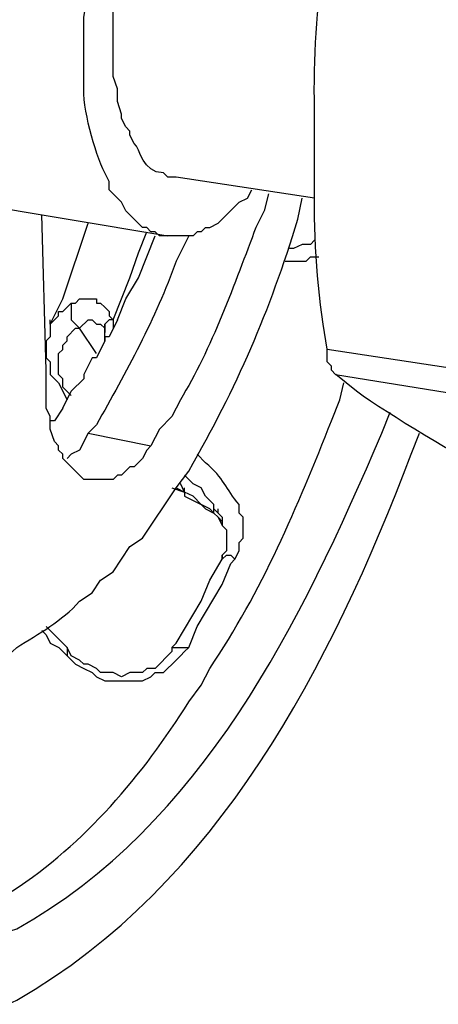
# Model space of a CAD drawing. Units: inches. Extents: x 52 to 567, y 130 to 665.
# Drawn here: x 417 to 423, y 474 to 488 of the extents above; entities that cross this region are included whole.
import ezdxf

# ---------------------------------------------------------------- set-up
doc = ezdxf.new("R2010")
doc.units = ezdxf.units.IN
doc.header["$MEASUREMENT"] = 0

msp = doc.modelspace()

# ---------------------------------------------------------------- linework, layer by layer
for points in [[(421.26, 485.521), (419.279, 485.821)], [(419.7, 485.101), (419.76, 485.101), (419.88, 485.161), (419.94, 485.221), (420.18, 485.461), (420.3, 485.521), (420.36, 485.641)], [(416.279, 485.461), (419.16, 484.98)], [(417.42, 483.062), (417.36, 485.281)], [(417.479, 483.721), (417.66, 484.081), (418.02, 485.161)], [(418.38, 483.781), (418.62, 484.381), (418.74, 484.741), (418.86, 485.041)], [(419.7, 485.101), (419.64, 485.041), (419.58, 485.041), (419.521, 484.98), (419.16, 484.98)], [(418.44, 483.781), (418.561, 484.081), (418.74, 484.381), (418.98, 484.98)], [(421.26, 484.921), (421.2, 484.86), (421.08, 484.86), (420.96, 484.801), (420.9, 484.801)], [(420.84, 484.621), (421.14, 484.621), (421.2, 484.681), (421.32, 484.681)], [(417.48, 483.721), (417.6, 483.841), (417.6, 483.9), (417.66, 483.9), (417.72, 483.961), (417.78, 484.021)], [(417.78, 484.021), (417.84, 484.021), (417.9, 484.081), (418.14, 484.081), (418.14, 484.021), (418.2, 484.021), (418.26, 483.961), (418.32, 483.9), (418.32, 483.841), (418.38, 483.78)], [(417.78, 484.021), (417.78, 483.78), (417.84, 483.721), (417.9, 483.661), (418.021, 483.78), (418.08, 483.78), (418.14, 483.721), (418.2, 483.721), (418.26, 483.661)], [(417.479, 483.721), (417.479, 483.541), (417.42, 483.48), (417.42, 483.241), (417.479, 483.181), (417.479, 483.121)], [(417.479, 483.721), (417.479, 483.78)], [(418.44, 483.781), (418.32, 483.541), (418.26, 483.541), (418.26, 483.48), (418.14, 483.241), (418.08, 483.241), (417.96, 483.001), (417.96, 482.94)], [(418.38, 483.78), (418.32, 483.78), (418.26, 483.721), (418.26, 483.661)], [(418.261, 483.661), (418.261, 483.722)], [(418.38, 483.78), (418.38, 483.661)], [(417.78, 482.701), (417.66, 482.82), (417.66, 482.94), (417.6, 483.001), (417.6, 483.301), (417.66, 483.36), (417.66, 483.421), (417.72, 483.48), (417.72, 483.541), (417.84, 483.661), (417.9, 483.661)], [(418.141, 483.302), (417.9, 483.661)], [(418.26, 483.661), (418.26, 483.601)], [(418.26, 483.661), (418.26, 483.601)], [(418.26, 483.48), (418.26, 483.601)], [(418.261, 483.602), (418.261, 483.662)], [(421.439, 483.361), (427.38, 482.461)], [(421.56, 483.001), (421.5, 483.061), (421.5, 483.121), (421.44, 483.181), (421.44, 483.361)], [(417.48, 482.341), (417.48, 482.4), (417.42, 482.521), (417.42, 483.061)], [(417.479, 483.121), (417.479, 483.061)], [(417.479, 483.061), (417.479, 483.001), (417.6, 482.881), (417.72, 482.641)], [(417.66, 482.521), (417.78, 482.761), (417.96, 482.94)], [(421.56, 483.001), (427.5, 482.041)], [(417.66, 482.521), (417.54, 482.341), (417.48, 482.341)], [(418.14, 481.501), (417.96, 481.501), (417.9, 481.561), (417.84, 481.621), (417.66, 481.801), (417.66, 481.861), (417.6, 481.921), (417.6, 481.98), (417.54, 482.041), (417.48, 482.221), (417.48, 482.341)], [(418.02, 482.161), (417.9, 481.921), (417.78, 481.86), (417.72, 481.801)], [(418.02, 482.161), (418.92, 481.98)], [(419.521, 481.44), (419.4, 481.561)], [(419.22, 481.381), (419.4, 481.321)], [(419.28, 481.381), (419.4, 481.32)], [(419.4, 481.321), (419.341, 481.441)], [(419.4, 481.32), (419.4, 481.381)], [(419.88, 481.021), (419.82, 481.081), (419.82, 481.141), (419.7, 481.261), (419.64, 481.381), (419.521, 481.44)], [(419.4, 481.321), (419.4, 481.261)], [(419.82, 481.021), (419.76, 481.081), (419.64, 481.141), (419.521, 481.261), (419.4, 481.32)], [(419.4, 481.261), (419.64, 481.141), (419.7, 481.081), (419.82, 481.021)], [(419.82, 481.021), (419.82, 481.081)], [(419.88, 481.021), (419.88, 481.081)], [(419.94, 480.9), (419.88, 480.961), (419.82, 481.021)], [(419.82, 481.021), (419.88, 480.961), (419.94, 480.841)], [(419.88, 481.021), (419.94, 480.961), (419.94, 480.841)], [(419.94, 480.841), (420, 480.781), (420, 480.48), (419.94, 480.421), (419.94, 480.361)], [(419.28, 479.161), (419.64, 479.761), (419.76, 480.061), (419.94, 480.361)], [(419.939, 480.36), (419.939, 480.421)], [(419.94, 480.36), (420, 480.421), (420.06, 480.421), (420.12, 480.36)], [(420.061, 480.301), (420.12, 480.36)], [(419.46, 479.101), (419.58, 479.4), (419.94, 480.001), (420.061, 480.301)], [(417.72, 479.101), (417.42, 479.4)], [(417.36, 479.341), (417.42, 479.281), (417.48, 479.161), (417.601, 479.101), (417.66, 479.041)], [(417.72, 479.101), (417.72, 478.98)], [(417.9, 478.921), (417.78, 478.98), (417.72, 479.101)], [(419.22, 479.101), (419.22, 479.041), (418.98, 478.801), (418.86, 478.801), (418.8, 478.741), (418.62, 478.741), (418.5, 478.681), (418.38, 478.741), (418.2, 478.741), (418.14, 478.801), (418.021, 478.86), (417.96, 478.86), (417.9, 478.921)], [(419.22, 479.101), (419.28, 479.161)], [(419.22, 479.101), (419.46, 479.101)], [(419.34, 478.98), (419.4, 479.041), (419.46, 479.101)], [(417.66, 479.041), (417.72, 478.98)], [(417.72, 478.98), (417.84, 478.86), (417.96, 478.801), (418.08, 478.741), (418.14, 478.681), (418.26, 478.621), (418.8, 478.621), (418.92, 478.681), (418.98, 478.741), (419.101, 478.741), (419.28, 478.921)], [(419.28, 478.921), (419.34, 478.98)]]:
    msp.add_lwpolyline(points)
for points, knots in [([(419.16, 484.98), (419.16, 484.98), (419.04, 484.98), (419.04, 484.98), (419.04, 484.98), (418.98, 485.041), (418.98, 485.041), (418.98, 485.041), (418.92, 485.041), (418.92, 485.041), (418.92, 485.041), (418.86, 485.101), (418.86, 485.101), (418.86, 485.101), (418.8, 485.101), (418.8, 485.101), (418.8, 485.101), (418.561, 485.341), (418.561, 485.341), (418.561, 485.341), (418.5, 485.461), (418.5, 485.461), (418.5, 485.461), (418.32, 485.641), (418.32, 485.641), (418.32, 485.641), (418.32, 485.761), (418.32, 485.761), (418.32, 485.761), (418.26, 485.881), (418.26, 485.881), (418.112, 486.179), (417.936, 486.817), (417.96, 487.141), (417.96, 487.141), (417.96, 488.101), (417.96, 488.101), (418.031, 488.536), (418.256, 489.875), (418.5, 490.201), (418.5, 490.201), (418.561, 490.44), (418.561, 490.44), (418.561, 490.44), (418.62, 490.561), (418.62, 490.561), (418.62, 490.561), (418.68, 490.621), (418.68, 490.621), (418.68, 490.621), (418.86, 490.98), (418.86, 490.98), (418.86, 490.98), (418.98, 491.041), (418.98, 491.041), (418.98, 491.041), (419.04, 491.161), (419.04, 491.161), (419.04, 491.161), (419.1, 491.221), (419.1, 491.221), (419.1, 491.221), (419.16, 491.341), (419.16, 491.341), (419.16, 491.341), (419.28, 491.4), (419.28, 491.4), (419.28, 491.4), (419.34, 491.521), (419.34, 491.521), (419.34, 491.521), (419.46, 491.581), (419.46, 491.581), (419.46, 491.581), (419.58, 491.641), (419.58, 491.641), (419.58, 491.641), (419.64, 491.701), (419.64, 491.701)], [0, 0, 0, 0, 1, 1, 1, 2, 2, 2, 3, 3, 3, 4, 4, 4, 5, 5, 5, 6, 6, 6, 7, 7, 7, 8, 8, 8, 9, 9, 9, 10, 10, 10, 11, 11, 11, 12, 12, 12, 13, 13, 13, 14, 14, 14, 15, 15, 15, 16, 16, 16, 17, 17, 17, 18, 18, 18, 19, 19, 19, 20, 20, 20, 21, 21, 21, 22, 22, 22, 23, 23, 23, 24, 24, 24, 25, 25, 25, 26, 26, 26, 26]), ([(419.28, 485.821), (419.28, 485.821), (419.16, 485.821), (419.16, 485.821), (419.16, 485.821), (419.1, 485.881), (419.1, 485.881), (418.789, 485.887), (418.771, 486.226), (418.68, 486.301), (418.68, 486.301), (418.62, 486.421), (418.62, 486.421), (418.62, 486.421), (418.62, 486.48), (418.62, 486.48), (418.62, 486.48), (418.56, 486.541), (418.56, 486.541), (418.56, 486.541), (418.5, 486.661), (418.5, 486.661), (418.5, 486.661), (418.5, 486.721), (418.5, 486.721), (418.5, 486.721), (418.44, 486.9), (418.44, 486.9), (418.44, 486.9), (418.44, 487.081), (418.44, 487.081), (418.44, 487.081), (418.38, 487.261), (418.38, 487.261), (418.38, 487.261), (418.38, 488.341), (418.38, 488.341), (418.38, 488.341), (418.44, 488.521), (418.44, 488.521), (418.44, 488.521), (418.44, 488.701), (418.44, 488.701), (418.44, 488.701), (418.56, 489.061), (418.56, 489.061), (418.56, 489.061), (418.56, 489.241), (418.56, 489.241), (418.56, 489.241), (418.68, 489.601), (418.68, 489.601), (418.68, 489.601), (418.8, 489.781), (418.8, 489.781), (418.8, 489.781), (418.86, 489.961), (418.86, 489.961), (418.86, 489.961), (418.92, 490.081), (418.92, 490.081), (418.92, 490.081), (419.04, 490.261), (419.04, 490.261), (419.04, 490.261), (419.16, 490.381), (419.16, 490.381), (419.16, 490.381), (419.16, 490.501), (419.16, 490.501), (419.16, 490.501), (419.22, 490.561), (419.22, 490.561), (419.22, 490.561), (419.28, 490.621), (419.28, 490.621), (419.28, 490.621), (419.4, 490.681), (419.4, 490.681), (419.4, 490.681), (419.58, 490.861), (419.58, 490.861), (419.58, 490.861), (419.7, 490.861), (419.7, 490.861)], [0, 0, 0, 0, 1, 1, 1, 2, 2, 2, 3, 3, 3, 4, 4, 4, 5, 5, 5, 6, 6, 6, 7, 7, 7, 8, 8, 8, 9, 9, 9, 10, 10, 10, 11, 11, 11, 12, 12, 12, 13, 13, 13, 14, 14, 14, 15, 15, 15, 16, 16, 16, 17, 17, 17, 18, 18, 18, 19, 19, 19, 20, 20, 20, 21, 21, 21, 22, 22, 22, 23, 23, 23, 24, 24, 24, 25, 25, 25, 26, 26, 26, 27, 27, 27, 28, 28, 28, 28]), ([(421.26, 486.301), (421.26, 486.301), (421.26, 486.661), (421.26, 486.661), (421.243, 487.386), (421.275, 488.105), (421.38, 488.821), (421.38, 488.821), (421.38, 489.181), (421.38, 489.181)], [0, 0, 0, 0, 1, 1, 1, 2, 2, 2, 3, 3, 3, 3]), ([(421.44, 483.361), (421.44, 483.361), (421.38, 483.721), (421.38, 483.721), (421.274, 484.455), (421.244, 485.197), (421.26, 485.94), (421.26, 485.94), (421.26, 486.301), (421.26, 486.301)], [0, 0, 0, 0, 1, 1, 1, 2, 2, 2, 3, 3, 3, 3]), ([(420.6, 485.581), (420.6, 485.581), (420.54, 485.341), (420.54, 485.341), (420.54, 485.341), (420.42, 485.101), (420.42, 485.101), (420.129, 484.336), (419.775, 483.336), (419.34, 482.641), (419.34, 482.641), (419.22, 482.4), (419.22, 482.4), (419.22, 482.4), (419.04, 482.221), (419.04, 482.221), (419.04, 482.221), (418.92, 481.98), (418.92, 481.98), (418.92, 481.98), (418.86, 481.921), (418.86, 481.921), (418.86, 481.921), (418.8, 481.801), (418.8, 481.801), (418.8, 481.801), (418.68, 481.681), (418.68, 481.681), (418.68, 481.681), (418.62, 481.681), (418.62, 481.681), (418.62, 481.681), (418.5, 481.561), (418.5, 481.561), (418.5, 481.561), (418.44, 481.561), (418.44, 481.561), (418.44, 481.561), (418.38, 481.501), (418.38, 481.501), (418.38, 481.501), (418.14, 481.501), (418.14, 481.501)], [0, 0, 0, 0, 1, 1, 1, 2, 2, 2, 3, 3, 3, 4, 4, 4, 5, 5, 5, 6, 6, 6, 7, 7, 7, 8, 8, 8, 9, 9, 9, 10, 10, 10, 11, 11, 11, 12, 12, 12, 13, 13, 13, 14, 14, 14, 14]), ([(419.28, 481.381), (419.28, 481.381), (419.46, 481.621), (419.46, 481.621), (420.152, 482.825), (420.614, 483.892), (421.021, 485.221), (421.021, 485.221), (421.08, 485.521), (421.08, 485.521)], [0, 0, 0, 0, 1, 1, 1, 2, 2, 2, 3, 3, 3, 3]), ([(419.46, 484.98), (419.46, 484.98), (419.28, 484.621), (419.28, 484.621), (418.988, 483.798), (418.562, 483.033), (418.14, 482.281), (418.14, 482.281), (418.02, 482.161), (418.02, 482.161)], [0, 0, 0, 0, 1, 1, 1, 2, 2, 2, 3, 3, 3, 3]), ([(416.7, 475.44), (416.7, 475.44), (416.82, 475.501), (416.82, 475.501), (416.82, 475.501), (416.94, 475.621), (416.94, 475.621), (417.971, 476.291), (418.804, 477.273), (419.46, 478.321), (419.46, 478.321), (419.64, 478.561), (419.64, 478.561), (419.64, 478.561), (419.76, 478.801), (419.76, 478.801), (420.5, 479.889), (421.021, 481.121), (421.5, 482.341), (421.5, 482.341), (421.62, 482.641), (421.62, 482.641), (421.62, 482.641), (421.68, 482.881), (421.68, 482.881)], [0, 0, 0, 0, 1, 1, 1, 2, 2, 2, 3, 3, 3, 4, 4, 4, 5, 5, 5, 6, 6, 6, 7, 7, 7, 8, 8, 8, 8]), ([(424.2, 481.381), (424.2, 481.381), (423.84, 481.561), (423.84, 481.561), (423.305, 481.839), (422.339, 482.413), (421.86, 482.761), (421.86, 482.761), (421.561, 483.001), (421.561, 483.001)], [0, 0, 0, 0, 1, 1, 1, 2, 2, 2, 3, 3, 3, 3]), ([(416.82, 475.021), (416.82, 475.021), (417, 475.081), (417, 475.081), (419.654, 476.555), (421.072, 479.473), (422.22, 482.161), (422.22, 482.161), (422.34, 482.461), (422.34, 482.461)], [0, 0, 0, 0, 1, 1, 1, 2, 2, 2, 3, 3, 3, 3]), ([(416.88, 474.001), (416.88, 474.001), (417, 474.061), (417, 474.061), (419.881, 475.704), (421.502, 478.865), (422.64, 481.86), (422.64, 481.86), (422.76, 482.161), (422.76, 482.161)], [0, 0, 0, 0, 1, 1, 1, 2, 2, 2, 3, 3, 3, 3]), ([(420.12, 480.36), (420.12, 480.36), (420.18, 480.48), (420.18, 480.48), (420.18, 480.48), (420.18, 480.601), (420.18, 480.601), (420.18, 480.601), (420.24, 480.661), (420.24, 480.661), (420.24, 480.661), (420.24, 480.961), (420.24, 480.961), (420.24, 480.961), (420.18, 481.021), (420.18, 481.021), (420.18, 481.021), (420.18, 481.141), (420.18, 481.141), (419.989, 481.372), (419.967, 481.517), (419.7, 481.74), (419.7, 481.74), (419.58, 481.86), (419.58, 481.86)], [0, 0, 0, 0, 1, 1, 1, 2, 2, 2, 3, 3, 3, 4, 4, 4, 5, 5, 5, 6, 6, 6, 7, 7, 7, 8, 8, 8, 8]), ([(416.82, 478.98), (416.82, 478.98), (416.94, 479.041), (416.94, 479.041), (416.94, 479.041), (417, 479.101), (417, 479.101), (417.319, 479.298), (417.646, 479.476), (417.9, 479.761), (417.9, 479.761), (418.08, 479.881), (418.08, 479.881), (418.08, 479.881), (418.2, 480.061), (418.2, 480.061), (418.2, 480.061), (418.38, 480.181), (418.38, 480.181), (418.38, 480.181), (418.62, 480.541), (418.62, 480.541), (418.62, 480.541), (418.8, 480.661), (418.8, 480.661), (418.8, 480.661), (419.28, 481.381), (419.28, 481.381)], [0, 0, 0, 0, 1, 1, 1, 2, 2, 2, 3, 3, 3, 4, 4, 4, 5, 5, 5, 6, 6, 6, 7, 7, 7, 8, 8, 8, 9, 9, 9, 9])]:
    msp.add_open_spline(points, degree=3, knots=knots)

doc.saveas('drawing.dxf')
